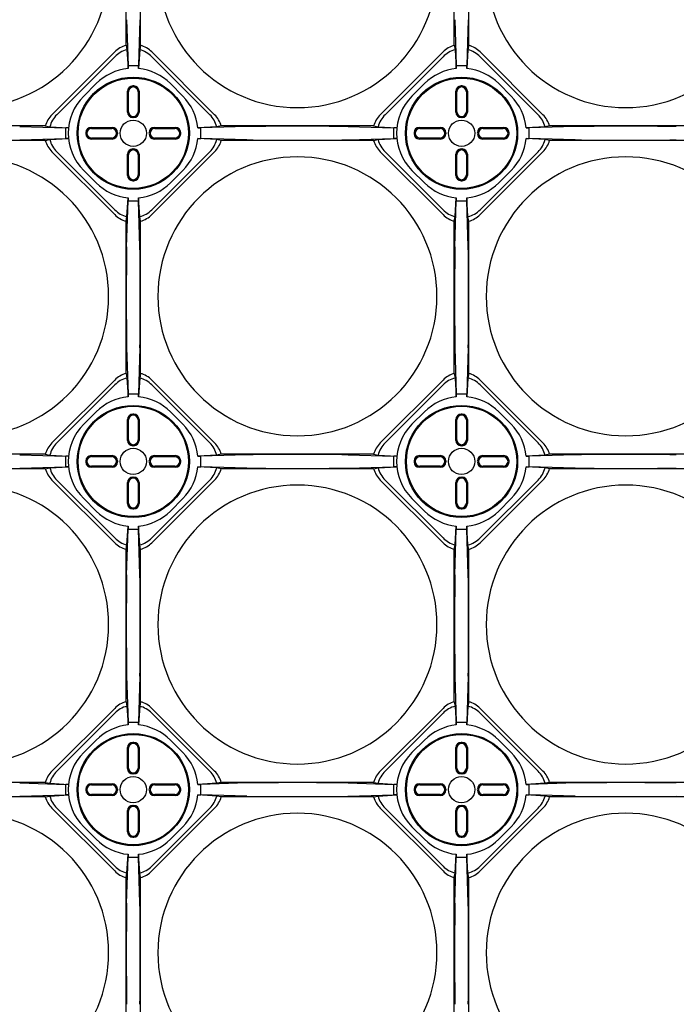
# Model space of a CAD drawing. Extents: x 3767 to 4925, y 2642 to 3880.
# Drawn here: x 3982 to 4107, y 2962 to 3150 of the extents above; entities that cross this region are included whole.
import ezdxf

# ---------------------------------------------------------------- set-up
doc = ezdxf.new("R2010")
doc.units = 0
doc.header["$LTSCALE"] = 10
doc.header["$MEASUREMENT"] = 0
for name, color, linetype in [('_0-2__寸法線', 7, 'CONTINUOUS'), ('_0-9_', 7, 'CONTINUOUS'), ('_0-B_', 7, 'CONTINUOUS')]:
    doc.layers.add(name, color=color, linetype=linetype)

msp = doc.modelspace()

# ---------------------------------------------------------------- linework, layer by layer
at = {"layer": '_0-2__寸法線', "color": 3, "linetype": 'Continuous'}
for p, q in [((4002.3233, 3145.0206), (4002.3233, 3174.0145)), ((4005.0833, 3145.0206), (4005.0833, 3174.0145)), ((4064.8233, 3145.0206), (4064.8233, 3174.0145)), ((4067.5833, 3145.0206), (4067.5833, 3174.0145)), ((4002.4313, 3149.8894), (4002.7033, 3141.1358)), ((4004.9753, 3149.8894), (4004.7033, 3141.1358)), ((4064.9313, 3149.8894), (4065.2033, 3141.1358)), ((4067.4753, 3149.8894), (4067.2033, 3141.1358)), ((4002.3233, 3145.0206), (4002.4853, 3144.1507)), ((4005.0833, 3145.0206), (4004.9213, 3144.1507)), ((4064.8233, 3145.0206), (4064.9853, 3144.1507)), ((4067.5833, 3145.0206), (4067.4213, 3144.1507)), ((4002.4853, 3144.1507), (4002.7033, 3140.5856)), ((4004.9213, 3144.1507), (4004.7033, 3140.5856)), ((4064.9853, 3144.1507), (4065.2033, 3140.5856)), ((4067.4213, 3144.1507), (4067.2033, 3140.5856)), ((4002.7033, 3141.1358), (4004.7033, 3141.1358)), ((4002.7033, 3140.5856), (4002.7033, 3141.1358)), ((4004.7033, 3140.5856), (4004.7033, 3141.1358)), ((4065.2033, 3141.1358), (4067.2033, 3141.1358)), ((4065.2033, 3140.5856), (4065.2033, 3141.1358)), ((4067.2033, 3140.5856), (4067.2033, 3141.1358)), ((3986.9503, 3129.6476), (3957.9564, 3129.6476)), ((3982.0815, 3129.5396), (3990.8351, 3129.2675)), ((3986.9503, 3129.6476), (3987.8202, 3129.4856)), ((3987.8202, 3129.4856), (3991.3852, 3129.2675)), ((4019.5864, 3129.4856), (4016.0214, 3129.2675)), ((4025.3252, 3129.5396), (4016.5716, 3129.2675)), ((4020.4564, 3129.6476), (4019.5864, 3129.4856)), ((4049.4503, 3129.6476), (4020.4564, 3129.6476)), ((4044.5815, 3129.5396), (4053.3351, 3129.2675)), ((4049.4503, 3129.6476), (4050.3202, 3129.4856)), ((4050.3202, 3129.4856), (4053.8852, 3129.2675)), ((4082.0864, 3129.4856), (4078.5214, 3129.2675)), ((4087.8252, 3129.5396), (4079.0716, 3129.2675)), ((4082.9564, 3129.6476), (4082.0864, 3129.4856)), ((4111.9503, 3129.6476), (4082.9564, 3129.6476)), ((3991.3852, 3129.2675), (3990.8351, 3129.2675)), ((3990.8351, 3127.2676), (3990.8351, 3129.2675)), ((4016.0214, 3129.2675), (4016.5716, 3129.2675)), ((4016.5716, 3127.2676), (4016.5716, 3129.2675)), ((4053.8852, 3129.2675), (4053.3351, 3129.2675)), ((4053.3351, 3127.2676), (4053.3351, 3129.2675)), ((4078.5214, 3129.2675), (4079.0716, 3129.2675)), ((4079.0716, 3127.2676), (4079.0716, 3129.2675)), ((3986.9503, 3126.8875), (3957.9564, 3126.8875)), ((3982.0815, 3126.9955), (3990.8351, 3127.2676)), ((3986.9503, 3126.8875), (3987.8202, 3127.0495)), ((3987.8202, 3127.0495), (3991.3852, 3127.2676)), ((3991.3852, 3127.2676), (3990.8351, 3127.2676)), ((4016.0214, 3127.2676), (4016.5716, 3127.2676)), ((4019.5864, 3127.0495), (4016.0214, 3127.2676)), ((4025.3252, 3126.9955), (4016.5716, 3127.2676)), ((4020.4564, 3126.8875), (4019.5864, 3127.0495)), ((4049.4503, 3126.8875), (4020.4564, 3126.8875)), ((4044.5815, 3126.9955), (4053.3351, 3127.2676)), ((4049.4503, 3126.8875), (4050.3202, 3127.0495)), ((4050.3202, 3127.0495), (4053.8852, 3127.2676)), ((4053.8852, 3127.2676), (4053.3351, 3127.2676)), ((4078.5214, 3127.2676), (4079.0716, 3127.2676)), ((4082.0864, 3127.0495), (4078.5214, 3127.2676)), ((4087.8252, 3126.9955), (4079.0716, 3127.2676)), ((4082.9564, 3126.8875), (4082.0864, 3127.0495)), ((4111.9503, 3126.8875), (4082.9564, 3126.8875)), ((4002.4313, 3106.6457), (4002.7033, 3115.3993)), ((4002.4853, 3112.3844), (4002.7033, 3115.9495)), ((4002.7033, 3115.9495), (4002.7033, 3115.3993)), ((4002.7033, 3115.3993), (4004.7033, 3115.3993)), ((4004.7033, 3115.9495), (4004.7033, 3115.3993)), ((4004.9213, 3112.3844), (4004.7033, 3115.9495)), ((4004.9753, 3106.6457), (4004.7033, 3115.3993)), ((4064.9313, 3106.6457), (4065.2033, 3115.3993)), ((4064.9853, 3112.3844), (4065.2033, 3115.9495)), ((4065.2033, 3115.9495), (4065.2033, 3115.3993)), ((4065.2033, 3115.3993), (4067.2033, 3115.3993)), ((4067.2033, 3115.9495), (4067.2033, 3115.3993)), ((4067.4213, 3112.3844), (4067.2033, 3115.9495)), ((4067.4753, 3106.6457), (4067.2033, 3115.3993)), ((4002.3233, 3111.5145), (4002.4853, 3112.3844)), ((4002.3233, 3082.5206), (4002.3233, 3111.5145)), ((4005.0833, 3111.5145), (4004.9213, 3112.3844)), ((4005.0833, 3082.5206), (4005.0833, 3111.5145)), ((4064.8233, 3111.5145), (4064.9853, 3112.3844)), ((4064.8233, 3082.5206), (4064.8233, 3111.5145)), ((4067.5833, 3111.5145), (4067.4213, 3112.3844)), ((4067.5833, 3082.5206), (4067.5833, 3111.5145)), ((4002.4313, 3087.3894), (4002.7033, 3078.6358)), ((4004.9753, 3087.3894), (4004.7033, 3078.6358)), ((4064.9313, 3087.3894), (4065.2033, 3078.6358)), ((4067.4753, 3087.3894), (4067.2033, 3078.6358)), ((4002.3233, 3082.5206), (4002.4853, 3081.6507)), ((4005.0833, 3082.5206), (4004.9213, 3081.6507)), ((4064.8233, 3082.5206), (4064.9853, 3081.6507)), ((4067.5833, 3082.5206), (4067.4213, 3081.6507)), ((4002.4853, 3081.6507), (4002.7033, 3078.0856)), ((4004.9213, 3081.6507), (4004.7033, 3078.0856)), ((4064.9853, 3081.6507), (4065.2033, 3078.0856)), ((4067.4213, 3081.6507), (4067.2033, 3078.0856)), ((4002.7033, 3078.6358), (4004.7033, 3078.6358)), ((4002.7033, 3078.0856), (4002.7033, 3078.6358)), ((4004.7033, 3078.0856), (4004.7033, 3078.6358)), ((4065.2033, 3078.6358), (4067.2033, 3078.6358)), ((4065.2033, 3078.0856), (4065.2033, 3078.6358)), ((4067.2033, 3078.0856), (4067.2033, 3078.6358)), ((3986.9503, 3067.1476), (3957.9564, 3067.1476)), ((3982.0815, 3067.0396), (3990.8351, 3066.7675)), ((3986.9503, 3067.1476), (3987.8202, 3066.9856)), ((3987.8202, 3066.9856), (3991.3852, 3066.7675)), ((3991.3852, 3066.7675), (3990.8351, 3066.7675)), ((3990.8351, 3064.7676), (3990.8351, 3066.7675)), ((4019.5864, 3066.9856), (4016.0214, 3066.7675)), ((4016.0214, 3066.7675), (4016.5716, 3066.7675)), ((4025.3252, 3067.0396), (4016.5716, 3066.7675)), ((4016.5716, 3064.7676), (4016.5716, 3066.7675)), ((4020.4564, 3067.1476), (4019.5864, 3066.9856)), ((4049.4503, 3067.1476), (4020.4564, 3067.1476)), ((4044.5815, 3067.0396), (4053.3351, 3066.7675)), ((4049.4503, 3067.1476), (4050.3202, 3066.9856)), ((4050.3202, 3066.9856), (4053.8852, 3066.7675)), ((4053.8852, 3066.7675), (4053.3351, 3066.7675)), ((4053.3351, 3064.7676), (4053.3351, 3066.7675)), ((4082.0864, 3066.9856), (4078.5214, 3066.7675)), ((4078.5214, 3066.7675), (4079.0716, 3066.7675)), ((4087.8252, 3067.0396), (4079.0716, 3066.7675)), ((4079.0716, 3064.7676), (4079.0716, 3066.7675)), ((4082.9564, 3067.1476), (4082.0864, 3066.9856)), ((4111.9503, 3067.1476), (4082.9564, 3067.1476)), ((3986.9503, 3064.3875), (3957.9564, 3064.3875)), ((3982.0815, 3064.4955), (3990.8351, 3064.7676)), ((3986.9503, 3064.3875), (3987.8202, 3064.5495)), ((3987.8202, 3064.5495), (3991.3852, 3064.7676)), ((3991.3852, 3064.7676), (3990.8351, 3064.7676)), ((4016.0214, 3064.7676), (4016.5716, 3064.7676)), ((4019.5864, 3064.5495), (4016.0214, 3064.7676)), ((4025.3252, 3064.4955), (4016.5716, 3064.7676)), ((4020.4564, 3064.3875), (4019.5864, 3064.5495)), ((4049.4503, 3064.3875), (4020.4564, 3064.3875)), ((4044.5815, 3064.4955), (4053.3351, 3064.7676)), ((4049.4503, 3064.3875), (4050.3202, 3064.5495)), ((4050.3202, 3064.5495), (4053.8852, 3064.7676)), ((4053.8852, 3064.7676), (4053.3351, 3064.7676)), ((4078.5214, 3064.7676), (4079.0716, 3064.7676)), ((4082.0864, 3064.5495), (4078.5214, 3064.7676)), ((4087.8252, 3064.4955), (4079.0716, 3064.7676)), ((4082.9564, 3064.3875), (4082.0864, 3064.5495)), ((4111.9503, 3064.3875), (4082.9564, 3064.3875)), ((4002.4313, 3044.1457), (4002.7033, 3052.8993)), ((4002.4853, 3049.8844), (4002.7033, 3053.4495)), ((4002.7033, 3053.4495), (4002.7033, 3052.8993)), ((4002.7033, 3052.8993), (4004.7033, 3052.8993)), ((4004.7033, 3053.4495), (4004.7033, 3052.8993)), ((4004.9213, 3049.8844), (4004.7033, 3053.4495)), ((4004.9753, 3044.1457), (4004.7033, 3052.8993)), ((4064.9313, 3044.1457), (4065.2033, 3052.8993)), ((4064.9853, 3049.8844), (4065.2033, 3053.4495)), ((4065.2033, 3053.4495), (4065.2033, 3052.8993)), ((4065.2033, 3052.8993), (4067.2033, 3052.8993)), ((4067.2033, 3053.4495), (4067.2033, 3052.8993)), ((4067.4213, 3049.8844), (4067.2033, 3053.4495)), ((4067.4753, 3044.1457), (4067.2033, 3052.8993)), ((4002.3233, 3049.0145), (4002.4853, 3049.8844)), ((4002.3233, 3020.0206), (4002.3233, 3049.0145)), ((4005.0833, 3049.0145), (4004.9213, 3049.8844)), ((4005.0833, 3020.0206), (4005.0833, 3049.0145)), ((4064.8233, 3049.0145), (4064.9853, 3049.8844)), ((4064.8233, 3020.0206), (4064.8233, 3049.0145)), ((4067.5833, 3049.0145), (4067.4213, 3049.8844)), ((4067.5833, 3020.0206), (4067.5833, 3049.0145)), ((4002.4313, 3024.8894), (4002.7033, 3016.1358)), ((4004.9753, 3024.8894), (4004.7033, 3016.1358)), ((4064.9313, 3024.8894), (4065.2033, 3016.1358)), ((4067.4753, 3024.8894), (4067.2033, 3016.1358)), ((4002.3233, 3020.0206), (4002.4853, 3019.1507)), ((4002.4853, 3019.1507), (4002.7033, 3015.5856)), ((4004.9213, 3019.1507), (4004.7033, 3015.5856)), ((4005.0833, 3020.0206), (4004.9213, 3019.1507)), ((4064.8233, 3020.0206), (4064.9853, 3019.1507)), ((4064.9853, 3019.1507), (4065.2033, 3015.5856)), ((4067.4213, 3019.1507), (4067.2033, 3015.5856)), ((4067.5833, 3020.0206), (4067.4213, 3019.1507)), ((4002.7033, 3016.1358), (4004.7033, 3016.1358)), ((4002.7033, 3015.5856), (4002.7033, 3016.1358)), ((4004.7033, 3015.5856), (4004.7033, 3016.1358)), ((4065.2033, 3016.1358), (4067.2033, 3016.1358)), ((4065.2033, 3015.5856), (4065.2033, 3016.1358)), ((4067.2033, 3015.5856), (4067.2033, 3016.1358)), ((3986.9503, 3004.6476), (3957.9564, 3004.6476)), ((3982.0815, 3004.5396), (3990.8351, 3004.2675)), ((3986.9503, 3004.6476), (3987.8202, 3004.4856)), ((3987.8202, 3004.4856), (3991.3852, 3004.2675)), ((3991.3852, 3004.2675), (3990.8351, 3004.2675)), ((3990.8351, 3002.2676), (3990.8351, 3004.2675)), ((4019.5864, 3004.4856), (4016.0214, 3004.2675)), ((4016.0214, 3004.2675), (4016.5716, 3004.2675)), ((4025.3252, 3004.5396), (4016.5716, 3004.2675)), ((4016.5716, 3002.2676), (4016.5716, 3004.2675)), ((4020.4564, 3004.6476), (4019.5864, 3004.4856)), ((4049.4503, 3004.6476), (4020.4564, 3004.6476)), ((4044.5815, 3004.5396), (4053.3351, 3004.2675)), ((4049.4503, 3004.6476), (4050.3202, 3004.4856)), ((4050.3202, 3004.4856), (4053.8852, 3004.2675)), ((4053.8852, 3004.2675), (4053.3351, 3004.2675)), ((4053.3351, 3002.2676), (4053.3351, 3004.2675)), ((4082.0864, 3004.4856), (4078.5214, 3004.2675)), ((4078.5214, 3004.2675), (4079.0716, 3004.2675)), ((4087.8252, 3004.5396), (4079.0716, 3004.2675)), ((4079.0716, 3002.2676), (4079.0716, 3004.2675)), ((4082.9564, 3004.6476), (4082.0864, 3004.4856)), ((4111.9503, 3004.6476), (4082.9564, 3004.6476)), ((3986.9503, 3001.8875), (3957.9564, 3001.8875)), ((3982.0815, 3001.9955), (3990.8351, 3002.2676)), ((3986.9503, 3001.8875), (3987.8202, 3002.0495)), ((3987.8202, 3002.0495), (3991.3852, 3002.2676)), ((3991.3852, 3002.2676), (3990.8351, 3002.2676)), ((4016.0214, 3002.2676), (4016.5716, 3002.2676)), ((4019.5864, 3002.0495), (4016.0214, 3002.2676)), ((4025.3252, 3001.9955), (4016.5716, 3002.2676)), ((4020.4564, 3001.8875), (4019.5864, 3002.0495)), ((4049.4503, 3001.8875), (4020.4564, 3001.8875)), ((4044.5815, 3001.9955), (4053.3351, 3002.2676)), ((4049.4503, 3001.8875), (4050.3202, 3002.0495)), ((4050.3202, 3002.0495), (4053.8852, 3002.2676)), ((4053.8852, 3002.2676), (4053.3351, 3002.2676)), ((4078.5214, 3002.2676), (4079.0716, 3002.2676)), ((4082.0864, 3002.0495), (4078.5214, 3002.2676)), ((4087.8252, 3001.9955), (4079.0716, 3002.2676)), ((4082.9564, 3001.8875), (4082.0864, 3002.0495)), ((4111.9503, 3001.8875), (4082.9564, 3001.8875)), ((4002.4853, 2987.3844), (4002.7033, 2990.9495)), ((4002.7033, 2990.9495), (4002.7033, 2990.3993)), ((4004.7033, 2990.9495), (4004.7033, 2990.3993)), ((4004.9213, 2987.3844), (4004.7033, 2990.9495)), ((4064.9853, 2987.3844), (4065.2033, 2990.9495)), ((4065.2033, 2990.9495), (4065.2033, 2990.3993)), ((4067.2033, 2990.9495), (4067.2033, 2990.3993)), ((4067.4213, 2987.3844), (4067.2033, 2990.9495)), ((4002.4313, 2981.6457), (4002.7033, 2990.3993)), ((4002.7033, 2990.3993), (4004.7033, 2990.3993)), ((4004.9753, 2981.6457), (4004.7033, 2990.3993)), ((4064.9313, 2981.6457), (4065.2033, 2990.3993)), ((4065.2033, 2990.3993), (4067.2033, 2990.3993)), ((4067.4753, 2981.6457), (4067.2033, 2990.3993)), ((4002.3233, 2986.5145), (4002.4853, 2987.3844)), ((4005.0833, 2986.5145), (4004.9213, 2987.3844)), ((4064.8233, 2986.5145), (4064.9853, 2987.3844)), ((4067.5833, 2986.5145), (4067.4213, 2987.3844)), ((4002.3233, 2957.5206), (4002.3233, 2986.5145)), ((4005.0833, 2957.5206), (4005.0833, 2986.5145)), ((4064.8233, 2957.5206), (4064.8233, 2986.5145)), ((4067.5833, 2957.5206), (4067.5833, 2986.5145))]:
    msp.add_line(p, q, dxfattribs=at)
for centre, start, end in [((4034.9533, 2405.626), 89.238006, 90.761993), ((4097.4533, 2405.626), 89.238006, 90.761993), ((4034.9533, 3850.9092), 269.238, 270.76199), ((4097.4533, 3850.9092), 269.238, 270.76199), ((4726.3449, 3097.0176), 179.238, 180.76199), ((3281.0617, 3097.0176), 359.238, 0.7619934), ((4788.8449, 3097.0176), 179.238, 180.76199), ((3343.5617, 3097.0176), 359.238, 0.7619934), ((4034.9533, 2343.126), 89.238006, 90.761993), ((4097.4533, 2343.126), 89.238006, 90.761993), ((4034.9533, 3788.4092), 269.238, 270.76199), ((4097.4533, 3788.4092), 269.238, 270.76199), ((4726.3449, 3034.5176), 179.238, 180.76199), ((3281.0617, 3034.5176), 359.238, 0.7619934), ((4788.8449, 3034.5176), 179.238, 180.76199), ((3343.5617, 3034.5176), 359.238, 0.7619934), ((4034.9533, 2280.626), 89.238006, 90.761993), ((4097.4533, 2280.626), 89.238006, 90.761993), ((4034.9533, 3725.9092), 269.238, 270.76199), ((4097.4533, 3725.9092), 269.238, 270.76199), ((4726.3449, 2972.0176), 179.238, 180.76199), ((3281.0617, 2972.0176), 359.238, 0.7619934), ((4788.8449, 2972.0176), 179.238, 180.76199), ((3343.5617, 2972.0176), 359.238, 0.7619934)]:
    msp.add_arc(centre, 723.9776, start, end, dxfattribs=at)
at = {"layer": '_0-9_', "color": 3, "linetype": 'Continuous'}
for centre in [(3972.4534, 3159.7074), (4034.9534, 3159.7074), (4097.4534, 3159.7074), (3972.4534, 3097.2074), (4034.9534, 3097.2074), (4097.4534, 3097.2074), (3972.4534, 3034.7074), (4034.9534, 3034.7074), (4097.4534, 3034.7074), (3972.4534, 2972.2074), (4034.9534, 2972.2074), (4097.4534, 2972.2074)]:
    msp.add_arc(centre, 26.5601, 269.99992, 269.99977, dxfattribs=at)
at = {"layer": '_0-B_', "color": 3, "linetype": 'Continuous'}
for p, q in [((4000.1677, 3143.7503), (3988.2205, 3131.8031)), ((4000.1677, 3142.8368), (3989.134, 3131.8031)), ((4018.2725, 3131.8031), (4007.2388, 3142.8368)), ((4019.1861, 3131.8032), (4007.2389, 3143.7505)), ((4062.6677, 3143.7503), (4050.7205, 3131.8031)), ((4062.6677, 3142.8368), (4051.634, 3131.8031)), ((4080.7725, 3131.8031), (4069.7388, 3142.8368)), ((4081.6861, 3131.8032), (4069.7389, 3143.7505)), ((3996.6323, 3137.7069), (3994.264, 3135.3386)), ((4003.8034, 3137.2675), (4003.6034, 3137.2676)), ((4013.1426, 3135.3386), (4010.7744, 3137.7069)), ((4059.1323, 3137.7069), (4056.764, 3135.3386)), ((4066.3034, 3137.2675), (4066.1034, 3137.2676)), ((4075.6426, 3135.3386), (4073.2744, 3137.7069)), ((4002.6033, 3132.2675), (4002.6033, 3136.2675)), ((4002.7943, 3132.3675), (4002.7942, 3136.1676)), ((4004.6124, 3136.1675), (4004.6124, 3132.3675)), ((4004.8034, 3136.2675), (4004.8033, 3132.2676)), ((4065.1033, 3132.2675), (4065.1033, 3136.2675)), ((4065.2943, 3132.3675), (4065.2942, 3136.1676)), ((4067.1124, 3136.1675), (4067.1124, 3132.3675)), ((4067.3034, 3136.2675), (4067.3033, 3132.2676)), ((4003.8034, 3131.2675), (4003.6033, 3131.2675)), ((4066.3034, 3131.2675), (4066.1033, 3131.2675)), ((3994.6694, 3128.3677), (3994.6693, 3128.1677)), ((3995.6694, 3129.3675), (3999.7033, 3129.3675)), ((3995.7694, 3129.1766), (3999.6034, 3129.1766)), ((4000.7033, 3128.3676), (4000.7033, 3128.1675)), ((4006.7033, 3128.3069), (4006.7033, 3128.3676)), ((4007.7033, 3129.3675), (4011.7373, 3129.3675)), ((4007.8033, 3129.1766), (4011.6374, 3129.1767)), ((4012.7373, 3128.1675), (4012.7373, 3128.3674)), ((4057.1694, 3128.3677), (4057.1693, 3128.1677)), ((4058.1694, 3129.3675), (4062.2033, 3129.3675)), ((4058.2694, 3129.1766), (4062.1034, 3129.1766)), ((4063.2033, 3128.3676), (4063.2033, 3128.1675)), ((4069.2033, 3128.3069), (4069.2033, 3128.3676)), ((4070.2033, 3129.3675), (4074.2373, 3129.3675)), ((4070.3033, 3129.1766), (4074.1374, 3129.1767)), ((4075.2373, 3128.1675), (4075.2373, 3128.3674)), ((3999.7034, 3127.1676), (3995.6694, 3127.1676)), ((3999.6034, 3127.3585), (3995.7693, 3127.3585)), ((4011.7373, 3127.1676), (4007.7033, 3127.1676)), ((4011.6367, 3127.3585), (4007.8033, 3127.3585)), ((4062.2034, 3127.1676), (4058.1694, 3127.1676)), ((4062.1034, 3127.3585), (4058.2693, 3127.3585)), ((4074.2373, 3127.1676), (4070.2033, 3127.1676)), ((4074.1367, 3127.3585), (4070.3033, 3127.3585)), ((4000.1679, 3112.7848), (3988.2206, 3124.732)), ((4000.1679, 3113.6983), (3989.1341, 3124.732)), ((4002.6033, 3120.2336), (4002.6033, 3124.2675)), ((4002.7942, 3120.3337), (4002.7943, 3124.1676)), ((4003.6033, 3125.2676), (4003.8034, 3125.2676)), ((4004.6124, 3124.1676), (4004.6124, 3120.3335)), ((4004.8033, 3124.2676), (4004.8033, 3120.2336)), ((4007.2389, 3113.6983), (4018.2726, 3124.732)), ((4007.2389, 3112.7848), (4019.1862, 3124.732)), ((4062.6679, 3112.7848), (4050.7206, 3124.732)), ((4062.6679, 3113.6983), (4051.6341, 3124.732)), ((4065.1033, 3120.2336), (4065.1033, 3124.2675)), ((4065.2942, 3120.3337), (4065.2943, 3124.1676)), ((4066.1033, 3125.2676), (4066.3034, 3125.2676)), ((4067.1124, 3124.1676), (4067.1124, 3120.3335)), ((4067.3033, 3124.2676), (4067.3033, 3120.2336)), ((4069.7389, 3113.6983), (4080.7726, 3124.732)), ((4069.7389, 3112.7848), (4081.6862, 3124.732)), ((3996.6323, 3118.8282), (3994.264, 3121.1965)), ((4010.7744, 3118.8282), (4013.1426, 3121.1965)), ((4059.1323, 3118.8282), (4056.764, 3121.1965)), ((4073.2744, 3118.8282), (4075.6426, 3121.1965)), ((4003.6032, 3119.2336), (4003.8032, 3119.2335)), ((4066.1032, 3119.2336), (4066.3032, 3119.2335)), ((4000.1677, 3081.2503), (3988.2205, 3069.3031)), ((4019.1861, 3069.3032), (4007.2389, 3081.2505)), ((4062.6677, 3081.2503), (4050.7205, 3069.3031)), ((4081.6861, 3069.3032), (4069.7389, 3081.2505)), ((4000.1677, 3080.3368), (3989.134, 3069.3031)), ((4018.2725, 3069.3031), (4007.2388, 3080.3368)), ((4062.6677, 3080.3368), (4051.634, 3069.3031)), ((4080.7725, 3069.3031), (4069.7388, 3080.3368)), ((3996.6323, 3075.2069), (3994.264, 3072.8386)), ((4013.1426, 3072.8386), (4010.7744, 3075.2069)), ((4059.1323, 3075.2069), (4056.764, 3072.8386)), ((4075.6426, 3072.8386), (4073.2744, 3075.2069)), ((4002.6033, 3069.7675), (4002.6033, 3073.7675)), ((4002.7943, 3069.8675), (4002.7942, 3073.6676)), ((4003.8034, 3074.7675), (4003.6034, 3074.7676)), ((4004.6124, 3073.6675), (4004.6124, 3069.8675)), ((4004.8034, 3073.7675), (4004.8033, 3069.7676)), ((4065.1033, 3069.7675), (4065.1033, 3073.7675)), ((4065.2943, 3069.8675), (4065.2942, 3073.6676)), ((4066.3034, 3074.7675), (4066.1034, 3074.7676)), ((4067.1124, 3073.6675), (4067.1124, 3069.8675)), ((4067.3034, 3073.7675), (4067.3033, 3069.7676)), ((4003.8034, 3068.7675), (4003.6033, 3068.7675)), ((4066.3034, 3068.7675), (4066.1033, 3068.7675)), ((3994.6694, 3065.8677), (3994.6693, 3065.6677)), ((3995.6694, 3066.8675), (3999.7033, 3066.8675)), ((3995.7694, 3066.6766), (3999.6034, 3066.6766)), ((4000.7033, 3065.8676), (4000.7033, 3065.6675)), ((4006.7033, 3065.8069), (4006.7033, 3065.8676)), ((4007.7033, 3066.8675), (4011.7373, 3066.8675)), ((4007.8033, 3066.6766), (4011.6374, 3066.6767)), ((4012.7373, 3065.6675), (4012.7373, 3065.8674)), ((4057.1694, 3065.8677), (4057.1693, 3065.6677)), ((4058.1694, 3066.8675), (4062.2033, 3066.8675)), ((4058.2694, 3066.6766), (4062.1034, 3066.6766)), ((4063.2033, 3065.8676), (4063.2033, 3065.6675)), ((4069.2033, 3065.8069), (4069.2033, 3065.8676)), ((4070.2033, 3066.8675), (4074.2373, 3066.8675)), ((4070.3033, 3066.6766), (4074.1374, 3066.6767)), ((4075.2373, 3065.6675), (4075.2373, 3065.8674)), ((3999.7034, 3064.6676), (3995.6694, 3064.6676)), ((3999.6034, 3064.8585), (3995.7693, 3064.8585)), ((4011.7373, 3064.6676), (4007.7033, 3064.6676)), ((4011.6367, 3064.8585), (4007.8033, 3064.8585)), ((4062.2034, 3064.6676), (4058.1694, 3064.6676)), ((4062.1034, 3064.8585), (4058.2693, 3064.8585)), ((4074.2373, 3064.6676), (4070.2033, 3064.6676)), ((4074.1367, 3064.8585), (4070.3033, 3064.8585)), ((4000.1679, 3050.2848), (3988.2206, 3062.232)), ((4000.1679, 3051.1983), (3989.1341, 3062.232)), ((4003.6033, 3062.7676), (4003.8034, 3062.7676)), ((4007.2389, 3051.1983), (4018.2726, 3062.232)), ((4007.2389, 3050.2848), (4019.1862, 3062.232)), ((4062.6679, 3050.2848), (4050.7206, 3062.232)), ((4062.6679, 3051.1983), (4051.6341, 3062.232)), ((4066.1033, 3062.7676), (4066.3034, 3062.7676)), ((4069.7389, 3051.1983), (4080.7726, 3062.232)), ((4069.7389, 3050.2848), (4081.6862, 3062.232)), ((4002.6033, 3057.7336), (4002.6033, 3061.7675)), ((4002.7942, 3057.8337), (4002.7943, 3061.6676)), ((4004.6124, 3061.6676), (4004.6124, 3057.8335)), ((4004.8033, 3061.7676), (4004.8033, 3057.7336)), ((4065.1033, 3057.7336), (4065.1033, 3061.7675)), ((4065.2942, 3057.8337), (4065.2943, 3061.6676)), ((4067.1124, 3061.6676), (4067.1124, 3057.8335)), ((4067.3033, 3061.7676), (4067.3033, 3057.7336)), ((3996.6323, 3056.3282), (3994.264, 3058.6965)), ((4010.7744, 3056.3282), (4013.1426, 3058.6965)), ((4059.1323, 3056.3282), (4056.764, 3058.6965)), ((4073.2744, 3056.3282), (4075.6426, 3058.6965)), ((4003.6032, 3056.7336), (4003.8032, 3056.7335)), ((4066.1032, 3056.7336), (4066.3032, 3056.7335)), ((4000.1677, 3018.7503), (3988.2205, 3006.8031)), ((4019.1861, 3006.8032), (4007.2389, 3018.7505)), ((4062.6677, 3018.7503), (4050.7205, 3006.8031)), ((4081.6861, 3006.8032), (4069.7389, 3018.7505)), ((4000.1677, 3017.8368), (3989.134, 3006.8031)), ((4018.2725, 3006.8031), (4007.2388, 3017.8368)), ((4062.6677, 3017.8368), (4051.634, 3006.8031)), ((4080.7725, 3006.8031), (4069.7388, 3017.8368)), ((3996.6323, 3012.7069), (3994.264, 3010.3386)), ((4002.6033, 3007.2675), (4002.6033, 3011.2675)), ((4003.8034, 3012.2675), (4003.6034, 3012.2676)), ((4004.8034, 3011.2675), (4004.8033, 3007.2676)), ((4013.1426, 3010.3386), (4010.7744, 3012.7069)), ((4059.1323, 3012.7069), (4056.764, 3010.3386)), ((4065.1033, 3007.2675), (4065.1033, 3011.2675)), ((4066.3034, 3012.2675), (4066.1034, 3012.2676)), ((4067.3034, 3011.2675), (4067.3033, 3007.2676)), ((4075.6426, 3010.3386), (4073.2744, 3012.7069)), ((4002.7943, 3007.3675), (4002.7942, 3011.1676)), ((4004.6124, 3011.1675), (4004.6124, 3007.3675)), ((4065.2943, 3007.3675), (4065.2942, 3011.1676)), ((4067.1124, 3011.1675), (4067.1124, 3007.3675)), ((4003.8034, 3006.2675), (4003.6033, 3006.2675)), ((4066.3034, 3006.2675), (4066.1033, 3006.2675)), ((3995.6694, 3004.3675), (3999.7033, 3004.3675)), ((3995.7694, 3004.1766), (3999.6034, 3004.1766)), ((4007.7033, 3004.3675), (4011.7373, 3004.3675)), ((4007.8033, 3004.1766), (4011.6374, 3004.1767)), ((4058.1694, 3004.3675), (4062.2033, 3004.3675)), ((4058.2694, 3004.1766), (4062.1034, 3004.1766)), ((4070.2033, 3004.3675), (4074.2373, 3004.3675)), ((4070.3033, 3004.1766), (4074.1374, 3004.1767)), ((3994.6694, 3003.3677), (3994.6693, 3003.1677)), ((3999.7034, 3002.1676), (3995.6694, 3002.1676)), ((3999.6034, 3002.3585), (3995.7693, 3002.3585)), ((4000.7033, 3003.3676), (4000.7033, 3003.1675)), ((4006.7033, 3003.3069), (4006.7033, 3003.3676)), ((4011.7373, 3002.1676), (4007.7033, 3002.1676)), ((4011.6367, 3002.3585), (4007.8033, 3002.3585)), ((4012.7373, 3003.1675), (4012.7373, 3003.3674)), ((4057.1694, 3003.3677), (4057.1693, 3003.1677)), ((4062.2034, 3002.1676), (4058.1694, 3002.1676)), ((4062.1034, 3002.3585), (4058.2693, 3002.3585)), ((4063.2033, 3003.3676), (4063.2033, 3003.1675)), ((4069.2033, 3003.3069), (4069.2033, 3003.3676)), ((4074.2373, 3002.1676), (4070.2033, 3002.1676)), ((4074.1367, 3002.3585), (4070.3033, 3002.3585)), ((4075.2373, 3003.1675), (4075.2373, 3003.3674)), ((4003.6033, 3000.2676), (4003.8034, 3000.2676)), ((4066.1033, 3000.2676), (4066.3034, 3000.2676)), ((4000.1679, 2987.7848), (3988.2206, 2999.732)), ((4000.1679, 2988.6983), (3989.1341, 2999.732)), ((4002.6033, 2995.2336), (4002.6033, 2999.2675)), ((4002.7942, 2995.3337), (4002.7943, 2999.1676)), ((4004.6124, 2999.1676), (4004.6124, 2995.3335)), ((4004.8033, 2999.2676), (4004.8033, 2995.2336)), ((4007.2389, 2988.6983), (4018.2726, 2999.732)), ((4007.2389, 2987.7848), (4019.1862, 2999.732)), ((4062.6679, 2987.7848), (4050.7206, 2999.732)), ((4062.6679, 2988.6983), (4051.6341, 2999.732)), ((4065.1033, 2995.2336), (4065.1033, 2999.2675)), ((4065.2942, 2995.3337), (4065.2943, 2999.1676)), ((4067.1124, 2999.1676), (4067.1124, 2995.3335)), ((4067.3033, 2999.2676), (4067.3033, 2995.2336)), ((4069.7389, 2988.6983), (4080.7726, 2999.732)), ((4069.7389, 2987.7848), (4081.6862, 2999.732)), ((3996.6323, 2993.8282), (3994.264, 2996.1965)), ((4010.7744, 2993.8282), (4013.1426, 2996.1965)), ((4059.1323, 2993.8282), (4056.764, 2996.1965)), ((4073.2744, 2993.8282), (4075.6426, 2996.1965)), ((4003.6032, 2994.2336), (4003.8032, 2994.2335)), ((4066.1032, 2994.2336), (4066.3032, 2994.2335))]:
    msp.add_line(p, q, dxfattribs=at)
for centre, radius in [((4003.7033, 3128.2676), 10.6746), ((4003.7033, 3128.2676), 10.5), ((4066.2033, 3128.2676), 10.6746), ((4066.2033, 3128.2676), 10.5), ((4003.7033, 3128.2676), 2.5), ((4066.2033, 3128.2676), 2.5), ((4003.7033, 3065.7676), 10.6746), ((4003.7033, 3065.7676), 10.5), ((4066.2033, 3065.7676), 10.6746), ((4066.2033, 3065.7676), 10.5), ((4003.7033, 3065.7676), 2.5), ((4066.2033, 3065.7676), 2.5), ((4003.7033, 3003.2676), 10.6746), ((4003.7033, 3003.2676), 10.5), ((4066.2033, 3003.2676), 10.6746), ((4066.2033, 3003.2676), 10.5), ((4003.7033, 3003.2676), 2.5), ((4066.2033, 3003.2676), 2.5)]:
    msp.add_circle(centre, radius, dxfattribs=at)
for centre, radius, start, end in [((4003.7033, 3140.2148), 5, 106.02081, 135), ((4003.7033, 3140.2148), 5, 45, 73.977539), ((4066.2033, 3140.2148), 5, 106.02081, 135), ((4066.2033, 3140.2148), 5, 45, 73.977539), ((4003.7033, 3139.3013), 5, 104.09844, 135), ((4003.7033, 3139.3013), 5, 45, 75.899902), ((4066.2033, 3139.3013), 5, 104.09844, 135), ((4066.2033, 3139.3013), 5, 45, 75.899902), ((4003.7033, 3130.6358), 10, 95.739089, 135), ((4003.7033, 3130.6358), 10, 45, 84.26091), ((4066.2033, 3130.6358), 10, 95.739089, 135), ((4066.2033, 3130.6358), 10, 45, 84.26091), ((4003.6034, 3136.2674), 1, 90, 180), ((4003.7034, 3136.1675), 0.909, 0, 180), ((4003.8034, 3136.2675), 1, 0, 90), ((4066.1034, 3136.2674), 1, 90, 180), ((4066.2034, 3136.1675), 0.909, 0, 180), ((4066.3034, 3136.2675), 1, 0, 90), ((4001.3351, 3128.2676), 10, 135, 225), ((4006.0715, 3128.2676), 10, 5.73909, 45), ((4063.8351, 3128.2676), 10, 135, 225), ((4068.5715, 3128.2676), 10, 5.73909, 45), ((3991.756, 3128.2676), 5, 135, 163.97918), ((3992.6696, 3128.2676), 5, 135, 165.90155), ((4003.6033, 3132.2675), 1, 180, 270), ((4003.7033, 3132.3675), 0.909, 180, 0), ((4003.8034, 3132.2676), 1, 270, 0), ((4014.737, 3128.2676), 5, 14.098449, 45), ((4015.6506, 3128.2676), 5, 16.020751, 45), ((4054.256, 3128.2676), 5, 135, 163.97918), ((4055.1696, 3128.2676), 5, 135, 165.90155), ((4066.1033, 3132.2675), 1, 180, 270), ((4066.2033, 3132.3675), 0.909, 180, 0), ((4066.3034, 3132.2676), 1, 270, 0), ((4077.237, 3128.2676), 5, 14.098449, 45), ((4078.1506, 3128.2676), 5, 16.020751, 45), ((3995.6693, 3128.3677), 1, 90, 180), ((3995.6695, 3128.1677), 1, 180, 270), ((3995.7694, 3128.2676), 0.909, 90, 270), ((3999.6034, 3128.2676), 0.909, 270, 90), ((3999.7033, 3128.3676), 1, 0, 90), ((3999.7034, 3128.1675), 1, 270, 0), ((4007.7033, 3128.3676), 1, 90, 180), ((4007.7033, 3128.1675), 1, 180, 270), ((4007.8033, 3128.2676), 0.909, 90, 270), ((4011.6373, 3128.2675), 0.909, 270, 90), ((4011.7372, 3128.3674), 1, 0, 90), ((4011.7373, 3128.1675), 1, 270, 0), ((4058.1693, 3128.3677), 1, 90, 180), ((4058.1695, 3128.1677), 1, 180, 270), ((4058.2694, 3128.2676), 0.909, 90, 270), ((4062.1034, 3128.2676), 0.909, 270, 90), ((4062.2033, 3128.3676), 1, 0, 90), ((4062.2034, 3128.1675), 1, 270, 0), ((4070.2033, 3128.3676), 1, 90, 180), ((4070.2033, 3128.1675), 1, 180, 270), ((4070.3033, 3128.2676), 0.909, 90, 270), ((4074.1373, 3128.2675), 0.909, 270, 90), ((4074.2372, 3128.3674), 1, 0, 90), ((4074.2373, 3128.1675), 1, 270, 0), ((3991.756, 3128.2676), 5, 196.02246, 225), ((3992.6696, 3128.2676), 5, 194.10009, 225), ((4006.0715, 3128.2676), 10, 315, 354.26091), ((4014.737, 3128.2676), 5, 315, 345.8999), ((4015.6506, 3128.2676), 5, 315, 343.97758), ((4054.256, 3128.2676), 5, 196.02246, 225), ((4055.1696, 3128.2676), 5, 194.10009, 225), ((4068.5715, 3128.2676), 10, 315, 354.26091), ((4077.237, 3128.2676), 5, 315, 345.8999), ((4078.1506, 3128.2676), 5, 315, 343.97758), ((4003.6033, 3124.2675), 1, 90, 180), ((4003.7033, 3124.1676), 0.909, 0, 180), ((4003.8034, 3124.2676), 1, 0, 90), ((4066.1033, 3124.2675), 1, 90, 180), ((4066.2033, 3124.1676), 0.909, 0, 180), ((4066.3034, 3124.2676), 1, 0, 90), ((4003.6032, 3120.2336), 1, 180, 270), ((4003.7033, 3120.3336), 0.909, 180, 0), ((4003.8032, 3120.2337), 1, 270, 0), ((4066.1032, 3120.2336), 1, 180, 270), ((4066.2033, 3120.3336), 0.909, 180, 0), ((4066.3032, 3120.2337), 1, 270, 0), ((4003.7033, 3125.8993), 10, 225, 264.26091), ((4003.7033, 3125.8993), 10, 275.73908, 315), ((4066.2033, 3125.8993), 10, 225, 264.26091), ((4066.2033, 3125.8993), 10, 275.73908, 315), ((4003.7033, 3117.2339), 5, 225, 255.90155), ((4003.7033, 3116.3203), 5, 225, 253.97918), ((4003.7033, 3117.2339), 5, 284.10009, 315), ((4003.7033, 3116.3203), 5, 286.02246, 315), ((4066.2033, 3117.2339), 5, 225, 255.90155), ((4066.2033, 3116.3203), 5, 225, 253.97918), ((4066.2033, 3117.2339), 5, 284.10009, 315), ((4066.2033, 3116.3203), 5, 286.02246, 315), ((4003.7033, 3077.7148), 5, 106.02081, 135), ((4003.7033, 3077.7148), 5, 45, 73.977539), ((4066.2033, 3077.7148), 5, 106.02081, 135), ((4066.2033, 3077.7148), 5, 45, 73.977539), ((4003.7033, 3076.8013), 5, 104.09844, 135), ((4003.7033, 3076.8013), 5, 45, 75.899902), ((4066.2033, 3076.8013), 5, 104.09844, 135), ((4066.2033, 3076.8013), 5, 45, 75.899902), ((4003.7033, 3068.1358), 10, 95.739089, 135), ((4003.7033, 3068.1358), 10, 45, 84.26091), ((4066.2033, 3068.1358), 10, 95.739089, 135), ((4066.2033, 3068.1358), 10, 45, 84.26091), ((4003.6034, 3073.7674), 1, 90, 180), ((4003.7034, 3073.6675), 0.909, 0, 180), ((4003.8034, 3073.7675), 1, 0, 90), ((4066.1034, 3073.7674), 1, 90, 180), ((4066.2034, 3073.6675), 0.909, 0, 180), ((4066.3034, 3073.7675), 1, 0, 90), ((4001.3351, 3065.7676), 10, 135, 225), ((4006.0715, 3065.7676), 10, 5.73909, 45), ((4063.8351, 3065.7676), 10, 135, 225), ((4068.5715, 3065.7676), 10, 5.73909, 45), ((4003.6033, 3069.7675), 1, 180, 270), ((4003.7033, 3069.8675), 0.909, 180, 0), ((4003.8034, 3069.7676), 1, 270, 0), ((4066.1033, 3069.7675), 1, 180, 270), ((4066.2033, 3069.8675), 0.909, 180, 0), ((4066.3034, 3069.7676), 1, 270, 0), ((3991.756, 3065.7676), 5, 135, 163.97918), ((3992.6696, 3065.7676), 5, 135, 165.90155), ((4014.737, 3065.7676), 5, 14.098449, 45), ((4015.6506, 3065.7676), 5, 16.020751, 45), ((4054.256, 3065.7676), 5, 135, 163.97918), ((4055.1696, 3065.7676), 5, 135, 165.90155), ((4077.237, 3065.7676), 5, 14.098449, 45), ((4078.1506, 3065.7676), 5, 16.020751, 45), ((3995.6693, 3065.8677), 1, 90, 180), ((3995.6695, 3065.6677), 1, 180, 270), ((3995.7694, 3065.7676), 0.909, 90, 270), ((3999.6034, 3065.7676), 0.909, 270, 90), ((3999.7033, 3065.8676), 1, 0, 90), ((3999.7034, 3065.6675), 1, 270, 0), ((4007.7033, 3065.8676), 1, 90, 180), ((4007.7033, 3065.6675), 1, 180, 270), ((4007.8033, 3065.7676), 0.909, 90, 270), ((4011.6373, 3065.7675), 0.909, 270, 90), ((4011.7372, 3065.8674), 1, 0, 90), ((4011.7373, 3065.6675), 1, 270, 0), ((4058.1693, 3065.8677), 1, 90, 180), ((4058.1695, 3065.6677), 1, 180, 270), ((4058.2694, 3065.7676), 0.909, 90, 270), ((4062.1034, 3065.7676), 0.909, 270, 90), ((4062.2033, 3065.8676), 1, 0, 90), ((4062.2034, 3065.6675), 1, 270, 0), ((4070.2033, 3065.8676), 1, 90, 180), ((4070.2033, 3065.6675), 1, 180, 270), ((4070.3033, 3065.7676), 0.909, 90, 270), ((4074.1373, 3065.7675), 0.909, 270, 90), ((4074.2372, 3065.8674), 1, 0, 90), ((4074.2373, 3065.6675), 1, 270, 0), ((3991.756, 3065.7676), 5, 196.02246, 225), ((3992.6696, 3065.7676), 5, 194.10009, 225), ((4006.0715, 3065.7676), 10, 315, 354.26091), ((4014.737, 3065.7676), 5, 315, 345.8999), ((4015.6506, 3065.7676), 5, 315, 343.97758), ((4054.256, 3065.7676), 5, 196.02246, 225), ((4055.1696, 3065.7676), 5, 194.10009, 225), ((4068.5715, 3065.7676), 10, 315, 354.26091), ((4077.237, 3065.7676), 5, 315, 345.8999), ((4078.1506, 3065.7676), 5, 315, 343.97758), ((4003.6033, 3061.7675), 1, 90, 180), ((4003.7033, 3061.6676), 0.909, 0, 180), ((4003.8034, 3061.7676), 1, 0, 90), ((4066.1033, 3061.7675), 1, 90, 180), ((4066.2033, 3061.6676), 0.909, 0, 180), ((4066.3034, 3061.7676), 1, 0, 90), ((4003.7033, 3063.3993), 10, 225, 264.26091), ((4003.6032, 3057.7336), 1, 180, 270), ((4003.7033, 3057.8336), 0.909, 180, 0), ((4003.8032, 3057.7337), 1, 270, 0), ((4003.7033, 3063.3993), 10, 275.73908, 315), ((4066.2033, 3063.3993), 10, 225, 264.26091), ((4066.1032, 3057.7336), 1, 180, 270), ((4066.2033, 3057.8336), 0.909, 180, 0), ((4066.3032, 3057.7337), 1, 270, 0), ((4066.2033, 3063.3993), 10, 275.73908, 315), ((4003.7033, 3054.7339), 5, 225, 255.90155), ((4003.7033, 3054.7339), 5, 284.10009, 315), ((4066.2033, 3054.7339), 5, 225, 255.90155), ((4066.2033, 3054.7339), 5, 284.10009, 315), ((4003.7033, 3053.8203), 5, 225, 253.97918), ((4003.7033, 3053.8203), 5, 286.02246, 315), ((4066.2033, 3053.8203), 5, 225, 253.97918), ((4066.2033, 3053.8203), 5, 286.02246, 315), ((4003.7033, 3015.2148), 5, 106.02081, 135), ((4003.7033, 3014.3013), 5, 104.09844, 135), ((4003.7033, 3014.3013), 5, 45, 75.899902), ((4003.7033, 3015.2148), 5, 45, 73.977539), ((4066.2033, 3015.2148), 5, 106.02081, 135), ((4066.2033, 3014.3013), 5, 104.09844, 135), ((4066.2033, 3014.3013), 5, 45, 75.899902), ((4066.2033, 3015.2148), 5, 45, 73.977539), ((4003.7033, 3005.6358), 10, 95.739089, 135), ((4003.7033, 3005.6358), 10, 45, 84.26091), ((4066.2033, 3005.6358), 10, 95.739089, 135), ((4066.2033, 3005.6358), 10, 45, 84.26091), ((4003.6034, 3011.2674), 1, 90, 180), ((4003.7034, 3011.1675), 0.909, 0, 180), ((4003.8034, 3011.2675), 1, 0, 90), ((4066.1034, 3011.2674), 1, 90, 180), ((4066.2034, 3011.1675), 0.909, 0, 180), ((4066.3034, 3011.2675), 1, 0, 90), ((4001.3351, 3003.2676), 10, 135, 225), ((4006.0715, 3003.2676), 10, 5.73909, 45), ((4063.8351, 3003.2676), 10, 135, 225), ((4068.5715, 3003.2676), 10, 5.73909, 45), ((3991.756, 3003.2676), 5, 135, 163.97918), ((3992.6696, 3003.2676), 5, 135, 165.90155), ((4003.6033, 3007.2675), 1, 180, 270), ((4003.7033, 3007.3675), 0.909, 180, 0), ((4003.8034, 3007.2676), 1, 270, 0), ((4014.737, 3003.2676), 5, 14.098449, 45), ((4015.6506, 3003.2676), 5, 16.020751, 45), ((4054.256, 3003.2676), 5, 135, 163.97918), ((4055.1696, 3003.2676), 5, 135, 165.90155), ((4066.1033, 3007.2675), 1, 180, 270), ((4066.2033, 3007.3675), 0.909, 180, 0), ((4066.3034, 3007.2676), 1, 270, 0), ((4077.237, 3003.2676), 5, 14.098449, 45), ((4078.1506, 3003.2676), 5, 16.020751, 45), ((3995.6693, 3003.3677), 1, 90, 180), ((3995.7694, 3003.2676), 0.909, 90, 270), ((3999.6034, 3003.2676), 0.909, 270, 90), ((3999.7033, 3003.3676), 1, 0, 90), ((4007.7033, 3003.3676), 1, 90, 180), ((4007.8033, 3003.2676), 0.909, 90, 270), ((4011.6373, 3003.2675), 0.909, 270, 90), ((4011.7372, 3003.3674), 1, 0, 90), ((4058.1693, 3003.3677), 1, 90, 180), ((4058.2694, 3003.2676), 0.909, 90, 270), ((4062.1034, 3003.2676), 0.909, 270, 90), ((4062.2033, 3003.3676), 1, 0, 90), ((4070.2033, 3003.3676), 1, 90, 180), ((4070.3033, 3003.2676), 0.909, 90, 270), ((4074.1373, 3003.2675), 0.909, 270, 90), ((4074.2372, 3003.3674), 1, 0, 90), ((3991.756, 3003.2676), 5, 196.02246, 225), ((3992.6696, 3003.2676), 5, 194.10009, 225), ((3995.6695, 3003.1677), 1, 180, 270), ((3999.7034, 3003.1675), 1, 270, 0), ((4007.7033, 3003.1675), 1, 180, 270), ((4011.7373, 3003.1675), 1, 270, 0), ((4006.0715, 3003.2676), 10, 315, 354.26091), ((4014.737, 3003.2676), 5, 315, 345.8999), ((4015.6506, 3003.2676), 5, 315, 343.97758), ((4054.256, 3003.2676), 5, 196.02246, 225), ((4055.1696, 3003.2676), 5, 194.10009, 225), ((4058.1695, 3003.1677), 1, 180, 270), ((4062.2034, 3003.1675), 1, 270, 0), ((4070.2033, 3003.1675), 1, 180, 270), ((4074.2373, 3003.1675), 1, 270, 0), ((4068.5715, 3003.2676), 10, 315, 354.26091), ((4077.237, 3003.2676), 5, 315, 345.8999), ((4078.1506, 3003.2676), 5, 315, 343.97758), ((4003.6033, 2999.2675), 1, 90, 180), ((4003.7033, 2999.1676), 0.909, 0, 180), ((4003.8034, 2999.2676), 1, 0, 90), ((4066.1033, 2999.2675), 1, 90, 180), ((4066.2033, 2999.1676), 0.909, 0, 180), ((4066.3034, 2999.2676), 1, 0, 90), ((4003.6032, 2995.2336), 1, 180, 270), ((4003.7033, 2995.3336), 0.909, 180, 0), ((4003.8032, 2995.2337), 1, 270, 0), ((4066.1032, 2995.2336), 1, 180, 270), ((4066.2033, 2995.3336), 0.909, 180, 0), ((4066.3032, 2995.2337), 1, 270, 0), ((4003.7033, 3000.8993), 10, 225, 264.26091), ((4003.7033, 3000.8993), 10, 275.73908, 315), ((4066.2033, 3000.8993), 10, 225, 264.26091), ((4066.2033, 3000.8993), 10, 275.73908, 315), ((4003.7033, 2992.2339), 5, 225, 255.90155), ((4003.7033, 2991.3203), 5, 225, 253.97918), ((4003.7033, 2992.2339), 5, 284.10009, 315), ((4003.7033, 2991.3203), 5, 286.02246, 315), ((4066.2033, 2992.2339), 5, 225, 255.90155), ((4066.2033, 2991.3203), 5, 225, 253.97918), ((4066.2033, 2992.2339), 5, 284.10009, 315), ((4066.2033, 2991.3203), 5, 286.02246, 315)]:
    msp.add_arc(centre, radius, start, end, dxfattribs=at)

doc.saveas('drawing.dxf')
